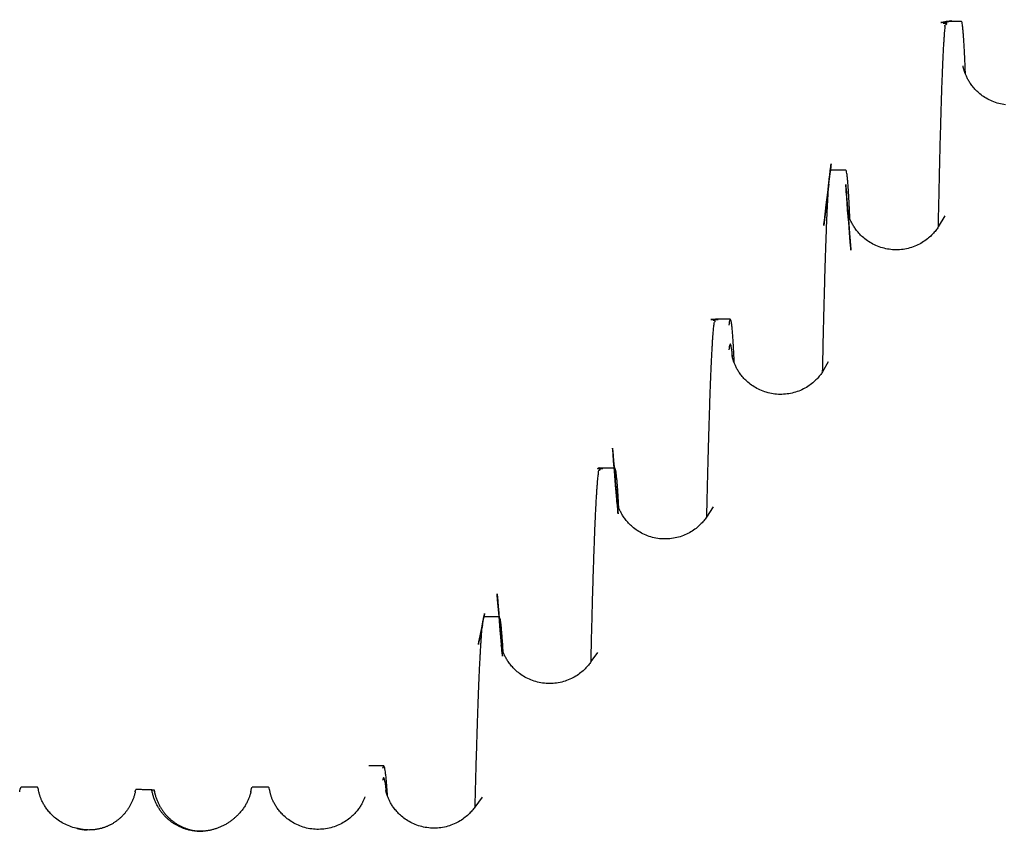
# Model space of a CAD drawing. Units: millimetres. Extents: x 1758 to 312044, y -37428 to 103662.
# Drawn here: x 90651 to 91247, y -31331 to -30839 of the extents above; entities that cross this region are included whole.
import ezdxf

# ---------------------------------------------------------------- set-up
doc = ezdxf.new("R2010")
doc.units = ezdxf.units.MM
doc.header["$LTSCALE"] = 46.255
doc.layers.get('0').update_dxf_attribs({"linetype": 'CONTINUOUS'})

msp = doc.modelspace()

# ---------------------------------------------------------------- linework, layer by layer
at = {"color": 7, "linetype": 'Continuous'}
for p, q in [((91221.218, -30840.004), (91212.218, -30840.004)), ((91151.227, -30930.204), (91142.227, -30930.204)), ((91081.238, -31020.403), (91072.238, -31020.403)), ((91011.251, -31110.601), (91002.251, -31110.601)), ((90941.266, -31200.798), (90932.266, -31200.798)), ((90871.284, -31290.992), (90862.284, -31290.992)), ((90661.507, -31304.001), (90651.682, -31304.001)), ((90732.405, -31306.695), (90732.177, -31305.501)), ((90801.507, -31304.001), (90791.682, -31304.001)), ((90720.785, -31306.688), (90720.78, -31306.718)), ((90802.409, -31306.716), (90802.404, -31306.69))]:
    msp.add_line(p, q, dxfattribs=at)
for points in [[(91248.018, -30890.549), (91246.97, -30890.402), (91245.93, -30890.219), (91244.898, -30890), (91243.877, -30889.747), (91242.868, -30889.458), (91241.875, -30889.137), (91240.899, -30888.785), (91239.94, -30888.401), (91239, -30887.987), (91238.082, -30887.545), (91237.188, -30887.077), (91236.321, -30886.587), (91235.482, -30886.075), (91234.672, -30885.545), (91233.894, -30885), (91233.149, -30884.442), (91232.438, -30883.876), (91231.761, -30883.303), (91231.118, -30882.726), (91230.509, -30882.147), (91229.934, -30881.571), (91229.394, -30881), (91228.886, -30880.434), (91228.406, -30879.873), (91227.954, -30879.317), (91227.528, -30878.767), (91227.13, -30878.229), (91226.757, -30877.701), (91226.405, -30877.18), (91226.074, -30876.666), (91225.761, -30876.159), (91225.466, -30875.659), (91225.189, -30875.167), (91224.927, -30874.683), (91224.68, -30874.203), (91224.445, -30873.728), (91224.223, -30873.255), (91224.012, -30872.787), (91223.815, -30872.327), (91223.632, -30871.88), (91223.464, -30871.447), (91223.309, -30871.029), (91223.166, -30870.626), (91223.036, -30870.239), (91222.917, -30869.867), (91222.808, -30869.511), (91222.71, -30869.173), (91222.623, -30868.856), (91222.546, -30868.562), (91222.479, -30868.294), (91222.422, -30868.051), (91222.373, -30867.834), (91222.331, -30867.641), (91222.297, -30867.474), (91222.269, -30867.331), (91222.247, -30867.212), (91222.23, -30867.116), (91222.217, -30867.043), (91222.209, -30866.993), (91222.205, -30866.967), (91222.205, -30866.964)], [(91211.088, -30957.807), (91207.189, -30964.542), (91206.846, -30965.061), (91206.483, -30965.586), (91206.098, -30966.119), (91205.688, -30966.659), (91205.251, -30967.209), (91204.786, -30967.767), (91204.291, -30968.332), (91203.764, -30968.902), (91203.206, -30969.477), (91202.615, -30970.053), (91201.989, -30970.63), (91201.328, -30971.205), (91200.633, -30971.775), (91199.903, -30972.338), (91199.141, -30972.89), (91198.346, -30973.427), (91197.52, -30973.948), (91196.666, -30974.449), (91195.784, -30974.928), (91194.877, -30975.382), (91193.946, -30975.81), (91192.995, -30976.209), (91192.027, -30976.576), (91191.041, -30976.912), (91190.038, -30977.216), (91189.022, -30977.486), (91187.994, -30977.721), (91186.956, -30977.921), (91185.911, -30978.085), (91184.86, -30978.212), (91183.803, -30978.303), (91182.744, -30978.357), (91181.683, -30978.374), (91180.622, -30978.354), (91179.563, -30978.297), (91178.507, -30978.203), (91177.456, -30978.072), (91176.411, -30977.905), (91175.374, -30977.702), (91174.347, -30977.464), (91173.331, -30977.191), (91172.33, -30976.884), (91171.345, -30976.545), (91170.378, -30976.175), (91169.429, -30975.774), (91168.499, -30975.343), (91167.594, -30974.887), (91166.714, -30974.406), (91165.862, -30973.903), (91165.039, -30973.38), (91164.246, -30972.841), (91163.486, -30972.288), (91162.76, -30971.725), (91162.068, -30971.154), (91161.41, -30970.578), (91160.786, -30970), (91160.196, -30969.423), (91159.64, -30968.849), (91159.119, -30968.281), (91158.628, -30967.718), (91158.164, -30967.16), (91157.726, -30966.607), (91157.317, -30966.064), (91156.934, -30965.533), (91156.574, -30965.01), (91156.234, -30964.493), (91155.914, -30963.984), (91155.612, -30963.482), (91155.328, -30962.988), (91155.061, -30962.501), (91154.808, -30962.021), (91154.569, -30961.546), (91154.342, -30961.074), (91154.127, -30960.605), (91153.925, -30960.143), (91153.737, -30959.692), (91153.563, -30959.256), (91153.403, -30958.834), (91153.257, -30958.428), (91153.122, -30958.037), (91152.999, -30957.662), (91152.888, -30957.303), (91152.786, -30956.961), (91152.696, -30956.64), (91152.616, -30956.341), (91152.546, -30956.067), (91152.486, -30955.819), (91152.435, -30955.597), (91152.392, -30955.401), (91152.356, -30955.232), (91152.327, -30955.087), (91152.304, -30954.967), (91152.287, -30954.871), (91152.274, -30954.798), (91152.266, -30954.749), (91152.262, -30954.724), (91152.261, -30954.72)], [(91140.426, -31046.179), (91137.096, -31052.289), (91136.75, -31052.806), (91136.383, -31053.331), (91135.993, -31053.864), (91135.576, -31054.407), (91135.132, -31054.959), (91134.659, -31055.519), (91134.156, -31056.085), (91133.622, -31056.656), (91133.056, -31057.23), (91132.455, -31057.807), (91131.821, -31058.383), (91131.151, -31058.957), (91130.447, -31059.526), (91129.708, -31060.085), (91128.937, -31060.634), (91128.134, -31061.167), (91127.3, -31061.683), (91126.438, -31062.179), (91125.549, -31062.651), (91124.635, -31063.099), (91123.698, -31063.519), (91122.742, -31063.909), (91121.768, -31064.269), (91120.778, -31064.596), (91119.771, -31064.891), (91118.75, -31065.152), (91117.719, -31065.377), (91116.679, -31065.567), (91115.631, -31065.721), (91114.578, -31065.839), (91113.52, -31065.919), (91112.46, -31065.963), (91111.398, -31065.969), (91110.337, -31065.939), (91109.278, -31065.871), (91108.223, -31065.767), (91107.173, -31065.626), (91106.13, -31065.449), (91105.095, -31065.236), (91104.07, -31064.987), (91103.058, -31064.705), (91102.061, -31064.388), (91101.081, -31064.04), (91100.118, -31063.661), (91099.174, -31063.251), (91098.251, -31062.813), (91097.352, -31062.349), (91096.48, -31061.861), (91095.636, -31061.352), (91094.821, -31060.824), (91094.038, -31060.28), (91093.288, -31059.724), (91092.571, -31059.159), (91091.889, -31058.586), (91091.241, -31058.01), (91090.627, -31057.431), (91090.048, -31056.855), (91089.503, -31056.283), (91088.992, -31055.717), (91088.509, -31055.157), (91088.053, -31054.6), (91087.625, -31054.051), (91087.224, -31053.512), (91086.849, -31052.985), (91086.496, -31052.464), (91086.162, -31051.951), (91085.848, -31051.445), (91085.552, -31050.946), (91085.274, -31050.456), (91085.012, -31049.973), (91084.765, -31049.497), (91084.53, -31049.024), (91084.308, -31048.555), (91084.097, -31048.091), (91083.9, -31047.635), (91083.718, -31047.191), (91083.549, -31046.762), (91083.395, -31046.348), (91083.253, -31045.95), (91083.123, -31045.568), (91083.005, -31045.202), (91082.898, -31044.852), (91082.801, -31044.521), (91082.715, -31044.211), (91082.639, -31043.926), (91082.574, -31043.666), (91082.518, -31043.433), (91082.471, -31043.226), (91082.432, -31043.045), (91082.4, -31042.891), (91082.375, -31042.762), (91082.355, -31042.658), (91082.341, -31042.579), (91082.331, -31042.525), (91082.327, -31042.496), (91082.326, -31042.491)], [(91070.761, -31134.127), (91066.748, -31140.414), (91066.381, -31140.938), (91065.991, -31141.471), (91065.575, -31142.013), (91065.133, -31142.562), (91064.662, -31143.119), (91064.161, -31143.683), (91063.629, -31144.252), (91063.065, -31144.825), (91062.466, -31145.4), (91061.834, -31145.975), (91061.167, -31146.547), (91060.466, -31147.114), (91059.731, -31147.672), (91058.962, -31148.219), (91058.162, -31148.752), (91057.331, -31149.267), (91056.472, -31149.762), (91055.586, -31150.234), (91054.675, -31150.681), (91053.741, -31151.101), (91052.787, -31151.492), (91051.817, -31151.852), (91050.829, -31152.18), (91049.825, -31152.475), (91048.807, -31152.737), (91047.778, -31152.964), (91046.741, -31153.155), (91045.696, -31153.311), (91044.645, -31153.43), (91043.59, -31153.512), (91042.532, -31153.558), (91041.472, -31153.566), (91040.413, -31153.538), (91039.356, -31153.473), (91038.303, -31153.371), (91037.255, -31153.233), (91036.214, -31153.058), (91035.18, -31152.848), (91034.157, -31152.602), (91033.146, -31152.323), (91032.15, -31152.01), (91031.171, -31151.665), (91030.209, -31151.288), (91029.265, -31150.882), (91028.343, -31150.447), (91027.444, -31149.986), (91026.572, -31149.501), (91025.727, -31148.995), (91024.912, -31148.47), (91024.128, -31147.929), (91023.376, -31147.375), (91022.659, -31146.812), (91021.975, -31146.242), (91021.326, -31145.667), (91020.71, -31145.091), (91020.129, -31144.516), (91019.583, -31143.945), (91019.069, -31143.381), (91018.586, -31142.822), (91018.129, -31142.267), (91017.699, -31141.719), (91017.296, -31141.181), (91016.92, -31140.655), (91016.566, -31140.136), (91016.232, -31139.625), (91015.917, -31139.12), (91015.621, -31138.624), (91015.342, -31138.135), (91015.08, -31137.655), (91014.832, -31137.181), (91014.597, -31136.712), (91014.375, -31136.246), (91014.164, -31135.785), (91013.967, -31135.331), (91013.784, -31134.89), (91013.615, -31134.463), (91013.46, -31134.052), (91013.318, -31133.657), (91013.188, -31133.278), (91013.07, -31132.915), (91012.963, -31132.569), (91012.866, -31132.241), (91012.78, -31131.935), (91012.705, -31131.652), (91012.639, -31131.396), (91012.584, -31131.166), (91012.537, -31130.963), (91012.498, -31130.787), (91012.467, -31130.638), (91012.443, -31130.515), (91012.424, -31130.418), (91012.411, -31130.347), (91012.403, -31130.301), (91012.402, -31130.291)], [(91000.884, -31222.408), (90996.852, -31227.864), (90996.494, -31228.383), (90996.112, -31228.913), (90995.704, -31229.452), (90995.27, -31229.999), (90994.81, -31230.552), (90994.319, -31231.113), (90993.797, -31231.68), (90993.243, -31232.252), (90992.655, -31232.826), (90992.033, -31233.401), (90991.376, -31233.975), (90990.685, -31234.544), (90989.959, -31235.105), (90989.199, -31235.656), (90988.408, -31236.194), (90987.585, -31236.715), (90986.733, -31237.217), (90985.854, -31237.696), (90984.949, -31238.151), (90984.02, -31238.58), (90983.07, -31238.98), (90982.103, -31239.349), (90981.119, -31239.686), (90980.118, -31239.991), (90979.103, -31240.263), (90978.075, -31240.5), (90977.039, -31240.701), (90975.994, -31240.867), (90974.943, -31240.996), (90973.888, -31241.088), (90972.829, -31241.144), (90971.768, -31241.162), (90970.707, -31241.144), (90969.648, -31241.088), (90968.592, -31240.996), (90967.541, -31240.866), (90966.497, -31240.701), (90965.46, -31240.499), (90964.432, -31240.263), (90963.417, -31239.991), (90962.415, -31239.686), (90961.43, -31239.348), (90960.463, -31238.979), (90959.514, -31238.579), (90958.584, -31238.15), (90957.679, -31237.694), (90956.799, -31237.215), (90955.946, -31236.713), (90955.123, -31236.191), (90954.331, -31235.653), (90953.571, -31235.102), (90952.845, -31234.54), (90952.154, -31233.971), (90951.496, -31233.397), (90950.873, -31232.821), (90950.284, -31232.245), (90949.73, -31231.673), (90949.209, -31231.108), (90948.72, -31230.548), (90948.257, -31229.993), (90947.821, -31229.443), (90947.414, -31228.904), (90947.033, -31228.376), (90946.675, -31227.857), (90946.337, -31227.345), (90946.019, -31226.84), (90945.719, -31226.343), (90945.438, -31225.855), (90945.173, -31225.375), (90944.923, -31224.901), (90944.687, -31224.433), (90944.463, -31223.97), (90944.251, -31223.51), (90944.052, -31223.058), (90943.868, -31222.618), (90943.697, -31222.192), (90943.541, -31221.782), (90943.398, -31221.388), (90943.267, -31221.01), (90943.148, -31220.649), (90943.04, -31220.306), (90942.943, -31219.981), (90942.857, -31219.677), (90942.781, -31219.397), (90942.716, -31219.143), (90942.66, -31218.916), (90942.614, -31218.717), (90942.576, -31218.547), (90942.546, -31218.404), (90942.523, -31218.289), (90942.505, -31218.2), (90942.494, -31218.138), (90942.488, -31218.102), (90942.486, -31218.095)], [(90931.007, -31309.965), (90926.448, -31316.053), (90926.065, -31316.58), (90925.655, -31317.119), (90925.22, -31317.665), (90924.759, -31318.215), (90924.269, -31318.773), (90923.746, -31319.338), (90923.19, -31319.908), (90922.6, -31320.482), (90921.976, -31321.056), (90921.318, -31321.628), (90920.625, -31322.194), (90919.898, -31322.753), (90919.137, -31323.302), (90918.345, -31323.837), (90917.521, -31324.355), (90916.669, -31324.854), (90915.789, -31325.33), (90914.884, -31325.782), (90913.955, -31326.208), (90913.006, -31326.604), (90912.039, -31326.97), (90911.055, -31327.305), (90910.055, -31327.607), (90909.041, -31327.875), (90908.014, -31328.109), (90906.979, -31328.307), (90905.936, -31328.47), (90904.886, -31328.596), (90903.832, -31328.686), (90902.775, -31328.738), (90901.716, -31328.754), (90900.657, -31328.733), (90899.6, -31328.676), (90898.546, -31328.581), (90897.497, -31328.45), (90896.455, -31328.282), (90895.42, -31328.079), (90894.395, -31327.841), (90893.382, -31327.567), (90892.383, -31327.261), (90891.401, -31326.922), (90890.437, -31326.552), (90889.49, -31326.151), (90888.563, -31325.722), (90887.661, -31325.266), (90886.784, -31324.786), (90885.935, -31324.284), (90885.115, -31323.763), (90884.326, -31323.226), (90883.569, -31322.675), (90882.847, -31322.114), (90882.158, -31321.547), (90881.504, -31320.974), (90880.884, -31320.399), (90880.298, -31319.826), (90879.747, -31319.256), (90879.229, -31318.693), (90878.742, -31318.136), (90878.283, -31317.583), (90877.849, -31317.036), (90877.444, -31316.499), (90877.065, -31315.974), (90876.71, -31315.458), (90876.374, -31314.95), (90876.058, -31314.448), (90875.761, -31313.954), (90875.481, -31313.47), (90875.218, -31312.994), (90874.971, -31312.525), (90874.737, -31312.061), (90874.515, -31311.602), (90874.305, -31311.147), (90874.109, -31310.701), (90873.926, -31310.266), (90873.758, -31309.846), (90873.603, -31309.442), (90873.462, -31309.055), (90873.334, -31308.684), (90873.217, -31308.331), (90873.111, -31307.995), (90873.016, -31307.678), (90872.932, -31307.383), (90872.858, -31307.112), (90872.795, -31306.868), (90872.742, -31306.651), (90872.698, -31306.463), (90872.662, -31306.304), (90872.635, -31306.173), (90872.614, -31306.071), (90872.599, -31305.996), (90872.591, -31305.949), (90872.588, -31305.935)], [(90685.595, -31328.902), (90685.081, -31328.794), (90684.057, -31328.55), (90683.046, -31328.272), (90682.049, -31327.96), (90681.069, -31327.617), (90680.106, -31327.242), (90679.162, -31326.837), (90678.238, -31326.403), (90677.339, -31325.943), (90676.466, -31325.459), (90675.621, -31324.954), (90674.805, -31324.43), (90674.021, -31323.891), (90673.269, -31323.338), (90672.551, -31322.776), (90671.868, -31322.207), (90671.218, -31321.634), (90670.603, -31321.059), (90670.023, -31320.485), (90669.477, -31319.916), (90668.964, -31319.354), (90668.482, -31318.797), (90668.026, -31318.245), (90667.597, -31317.699), (90667.196, -31317.164), (90666.821, -31316.641), (90666.468, -31316.126), (90666.136, -31315.618), (90665.823, -31315.117), (90665.528, -31314.625), (90665.251, -31314.141), (90664.991, -31313.666), (90664.746, -31313.198), (90664.513, -31312.735), (90664.294, -31312.276), (90664.086, -31311.823), (90663.892, -31311.377), (90663.711, -31310.945), (90663.545, -31310.527), (90663.393, -31310.126), (90663.254, -31309.741), (90663.128, -31309.373), (90663.013, -31309.023), (90662.909, -31308.691), (90662.816, -31308.377), (90662.734, -31308.086), (90662.662, -31307.82), (90662.601, -31307.581), (90662.549, -31307.369), (90662.507, -31307.187), (90662.473, -31307.033), (90662.447, -31306.908), (90662.427, -31306.812), (90662.414, -31306.743), (90662.406, -31306.701), (90662.405, -31306.693)], [(90720.78, -31306.718), (90720.77, -31306.772), (90720.754, -31306.852), (90720.732, -31306.959), (90720.703, -31307.091), (90720.668, -31307.25), (90720.656, -31307.3)], [(90790.784, -31306.695), (90790.785, -31306.69), (90790.784, -31306.696), (90790.775, -31306.742), (90790.76, -31306.821), (90790.738, -31306.93), (90790.709, -31307.066), (90790.673, -31307.228), (90790.629, -31307.416), (90790.576, -31307.628), (90790.515, -31307.865), (90790.444, -31308.127), (90790.362, -31308.414), (90790.269, -31308.727), (90790.162, -31309.066), (90790.042, -31309.429), (90789.908, -31309.816), (90789.759, -31310.223), (90789.597, -31310.646), (90789.423, -31311.078), (90789.238, -31311.516), (90789.041, -31311.96), (90788.831, -31312.412), (90788.608, -31312.871), (90788.372, -31313.336), (90788.122, -31313.808), (90787.856, -31314.286), (90787.574, -31314.772), (90787.274, -31315.267), (90786.955, -31315.769), (90786.616, -31316.281), (90786.256, -31316.8), (90785.872, -31317.329), (90785.463, -31317.866), (90785.027, -31318.412), (90784.563, -31318.967), (90784.052, -31319.547)], [(90859.928, -31309.757), (90859.817, -31310.068), (90859.663, -31310.477), (90859.495, -31310.902), (90859.314, -31311.339), (90859.121, -31311.783), (90858.916, -31312.231), (90858.699, -31312.687), (90858.467, -31313.151), (90858.221, -31313.622), (90857.962, -31314.097), (90857.688, -31314.578), (90857.396, -31315.069), (90857.083, -31315.571), (90856.751, -31316.081), (90856.401, -31316.594), (90856.028, -31317.117), (90855.628, -31317.653), (90855.201, -31318.198), (90854.748, -31318.749), (90854.269, -31319.304), (90853.759, -31319.867), (90853.214, -31320.436), (90852.636, -31321.01), (90852.023, -31321.586), (90851.376, -31322.16), (90850.694, -31322.731), (90849.978, -31323.294), (90849.228, -31323.848), (90848.446, -31324.389), (90847.631, -31324.915), (90846.788, -31325.422), (90845.916, -31325.908), (90845.018, -31326.37), (90844.095, -31326.806), (90843.151, -31327.214), (90842.189, -31327.591), (90841.209, -31327.937), (90840.213, -31328.251), (90839.201, -31328.532), (90838.177, -31328.778), (90837.143, -31328.989), (90836.1, -31329.165), (90835.051, -31329.303), (90833.997, -31329.406), (90832.939, -31329.471), (90831.878, -31329.5), (90830.818, -31329.491), (90829.758, -31329.445), (90828.702, -31329.363), (90827.65, -31329.243), (90826.603, -31329.088), (90825.565, -31328.896), (90824.535, -31328.668), (90823.516, -31328.406), (90822.511, -31328.109), (90821.522, -31327.78), (90820.551, -31327.42), (90819.597, -31327.028), (90818.662, -31326.607), (90817.751, -31326.158), (90816.865, -31325.685), (90816.006, -31325.189), (90815.175, -31324.673), (90814.376, -31324.139), (90813.608, -31323.592), (90812.874, -31323.033), (90812.174, -31322.467), (90811.509, -31321.894), (90810.878, -31321.319), (90810.281, -31320.744), (90809.719, -31320.172), (90809.191, -31319.607), (90808.695, -31319.047), (90808.227, -31318.492), (90807.785, -31317.942), (90807.371, -31317.402), (90806.985, -31316.873), (90806.623, -31316.354), (90806.281, -31315.843), (90805.959, -31315.338), (90805.656, -31314.841), (90805.371, -31314.354), (90805.104, -31313.874), (90804.852, -31313.403), (90804.614, -31312.937), (90804.388, -31312.476), (90804.175, -31312.02), (90803.975, -31311.57), (90803.788, -31311.131), (90803.616, -31310.706), (90803.458, -31310.297), (90803.313, -31309.905), (90803.181, -31309.53), (90803.061, -31309.171), (90802.952, -31308.831), (90802.855, -31308.509), (90802.768, -31308.208), (90802.691, -31307.93), (90802.626, -31307.679), (90802.57, -31307.456), (90802.524, -31307.261), (90802.486, -31307.095), (90802.457, -31306.958), (90802.435, -31306.849), (90802.419, -31306.769), (90802.409, -31306.716)]]:
    msp.add_lwpolyline(points, dxfattribs=at)
for points, knots in [([(91207.286, -30964.374), (91207.31, -30963.166), (91207.39, -30959.256), (91207.526, -30952.733), (91207.694, -30944.897), (91207.863, -30937.331), (91208.031, -30930.037), (91208.2, -30923.017), (91208.368, -30916.273), (91208.537, -30909.806), (91208.705, -30903.618), (91208.874, -30897.71), (91209.042, -30892.084), (91209.211, -30886.741), (91209.379, -30881.682), (91209.547, -30876.909), (91209.715, -30872.422), (91209.884, -30868.224), (91210.052, -30864.313), (91210.22, -30860.693), (91210.388, -30857.363), (91210.554, -30854.326), (91210.727, -30851.578), (91210.878, -30849.129), (91211.096, -30846.958), (91211.11, -30845.125), (91211.717, -30843.46), (91210.67, -30842.44), (91213.913, -30840.804), (91207.157, -30841.578), (91219.649, -30838.553), (91205.871, -30841.34), (91212.22, -30840.011)], [116.354275, 116.354275, 116.354275, 116.354275, 116.7168372, 117.5275513, 118.3114579, 119.0683024, 119.7979227, 120.5001789, 121.1748351, 121.8217866, 122.4408914, 123.0319485, 123.5948669, 124.1294943, 124.6356779, 125.1133444, 125.5623605, 125.9826098, 126.3740183, 126.7364617, 127.0698679, 127.3741855, 127.6493214, 127.8952256, 128.1118559, 128.2991687, 128.4571696, 128.585879, 128.6853759, 128.7559155, 128.7983154, 128.8149051, 128.8149051, 128.8149051, 128.8149051]), ([(91137.16, -31052.171), (91137.161, -31052.157), (91137.212, -31049.738), (91137.314, -31044.983), (91137.469, -31037.977), (91137.624, -31031.181), (91137.779, -31024.597), (91137.934, -31018.226), (91138.089, -31012.068), (91138.243, -31006.127), (91138.398, -31000.401), (91138.553, -30994.894), (91138.708, -30989.606), (91138.863, -30984.537), (91139.017, -30979.689), (91139.172, -30975.064), (91139.327, -30970.661), (91139.482, -30966.482), (91139.636, -30962.527), (91139.791, -30958.799), (91139.946, -30955.293), (91140.099, -30952.029), (91140.258, -30948.944), (91140.398, -30946.246), (91140.599, -30943.253), (91140.601, -30942.197), (91141.244, -30935.885), (91139.858, -30947.139), (91144.75, -30904.966), (91134.656, -30991.15), (91141.345, -30933.981)], [107.4545728, 107.4545728, 107.4545728, 107.4545728, 107.4587956, 108.1805035, 108.8813321, 109.561106, 110.2197474, 110.8571314, 111.4730735, 112.0674972, 112.6402726, 113.1912449, 113.7203529, 114.2274991, 114.7125345, 115.1753937, 115.6159856, 116.0341849, 116.4299426, 116.8031905, 117.1538184, 117.4817748, 117.7870048, 118.0694212, 118.3289893, 118.5656728, 118.7794079, 118.9701693, 119.1379448, 119.2827089, 119.2827089, 119.2827089, 119.2827089]), ([(91152.526, -30955.964), (91150.019, -30924.833), (91156.662, -31007.339), (91153.662, -30970.261), (91152.466, -30955.733)], [0, 0, 0, 0, 0.07869609, 0.36015382, 0.36015382, 0.36015382, 0.36015382]), ([(91067.018, -31139.991), (91067.024, -31139.695), (91067.083, -31137.076), (91067.193, -31132.199), (91067.351, -31125.428), (91067.509, -31118.857), (91067.667, -31112.489), (91067.825, -31106.325), (91067.983, -31100.365), (91068.141, -31094.612), (91068.299, -31089.066), (91068.457, -31083.729), (91068.615, -31078.601), (91068.773, -31073.684), (91068.93, -31068.979), (91069.088, -31064.487), (91069.246, -31060.208), (91069.404, -31056.144), (91069.562, -31052.296), (91069.719, -31048.664), (91069.877, -31045.249), (91070.034, -31042.052), (91070.192, -31039.074), (91070.349, -31036.314), (91070.507, -31033.775), (91070.663, -31031.456), (91070.823, -31029.357), (91070.971, -31027.481), (91071.155, -31025.824), (91071.228, -31024.397), (91071.625, -31023.166), (91071.111, -31022.234), (91072.988, -31021.322), (91069.157, -31021.108), (91076.947, -31020.131), (91067.094, -31020.831), (91072.238, -31020.404)], [87.6637832, 87.6637832, 87.6637832, 87.6637832, 87.7524766, 88.4498047, 89.127164, 89.7844493, 90.4214891, 91.0381794, 91.6343718, 92.2099683, 92.764815, 93.298829, 93.8118664, 94.3038411, 94.7746441, 95.2241917, 95.6523622, 96.0590941, 96.4442754, 96.8078397, 97.1497149, 97.469835, 97.768115, 98.0445157, 98.2989625, 98.5314149, 98.7418384, 98.9301973, 99.0964567, 99.2406184, 99.3626797, 99.4626856, 99.5407468, 99.5971225, 99.6326018, 99.6499216, 99.6499216, 99.6499216, 99.6499216]), ([(91012.696, -31131.609), (91007.292, -31067.957), (91014.45, -31152.335), (91013.156, -31137.314), (91012.639, -31131.396)], [0, 0, 0, 0, 0.18785062, 0.35168244, 0.35168244, 0.35168244, 0.35168244]), ([(90996.854, -31227.862), (90996.863, -31227.463), (90996.931, -31224.599), (90997.057, -31219.348), (90997.234, -31212.185), (90997.412, -31205.253), (90997.589, -31198.554), (90997.766, -31192.089), (90997.943, -31185.862), (90998.121, -31179.872), (90998.298, -31174.122), (90998.475, -31168.613), (90998.652, -31163.347), (90998.829, -31158.325), (90999.006, -31153.549), (90999.183, -31149.019), (90999.36, -31144.737), (90999.537, -31140.704), (90999.714, -31136.922), (90999.891, -31133.391), (91000.068, -31130.112), (91000.245, -31127.085), (91000.422, -31124.313), (91000.596, -31121.796), (91000.777, -31119.534), (91000.938, -31117.526), (91001.159, -31115.782), (91001.2, -31114.272), (91001.752, -31113.087), (91000.921, -31111.975), (91003.508, -31111.574), (90998.67, -31110.433), (91006.394, -31111.211), (91000.675, -31110.389), (91002.249, -31110.611)], [89.6492614, 89.6492614, 89.6492614, 89.6492614, 89.7689845, 90.5085359, 91.2251213, 91.9186174, 92.5888301, 93.23554, 93.858631, 94.4579015, 95.0332222, 95.584455, 96.1113906, 96.6139334, 97.0919497, 97.5452984, 97.9739077, 98.3776116, 98.7562983, 99.1098958, 99.438304, 99.7414653, 100.0192806, 100.2716536, 100.4985569, 100.699939, 100.8757824, 101.0260685, 101.1507958, 101.250046, 101.3240236, 101.3732912, 101.4000819, 101.4048415, 101.4048415, 101.4048415, 101.4048415]), ([(90942.801, -31219.464), (90937.264, -31156.127), (90944.215, -31235.71), (90943.179, -31224.102), (90942.741, -31219.242)], [0, 0, 0, 0, 0.20446074, 0.35636738, 0.35636738, 0.35636738, 0.35636738]), ([(90926.664, -31315.764), (90926.714, -31313.78), (90926.817, -31309.675), (90926.977, -31303.511), (90927.142, -31297.331), (90927.307, -31291.333), (90927.472, -31285.517), (90927.636, -31279.884), (90927.801, -31274.437), (90927.966, -31269.176), (90928.131, -31264.102), (90928.295, -31259.217), (90928.46, -31254.522), (90928.625, -31250.018), (90928.79, -31245.705), (90928.954, -31241.586), (90929.119, -31237.66), (90929.283, -31233.929), (90929.448, -31230.394), (90929.612, -31227.056), (90929.777, -31223.914), (90929.941, -31220.971), (90930.106, -31218.224), (90930.269, -31215.686), (90930.438, -31213.317), (90930.587, -31211.249), (90930.799, -31209.058), (90930.808, -31208.098), (90931.454, -31204.124), (90930.154, -31210.159), (90934.603, -31187.413), (90925.876, -31231.327), (90931.595, -31202.491)], [81.8329629, 81.8329629, 81.8329629, 81.8329629, 82.4285104, 83.0646718, 83.6829013, 84.2830218, 84.8648787, 85.4284096, 85.9734544, 86.4998446, 87.0075233, 87.496345, 87.9661674, 88.4169444, 88.8485395, 89.2608391, 89.6537918, 90.0272695, 90.3811833, 90.7154833, 91.0300885, 91.3249099, 91.5999043, 91.8549887, 92.0901228, 92.3052533, 92.5003618, 92.6753972, 92.8303179, 92.965115, 93.0798212, 93.1744718, 93.1744718, 93.1744718, 93.1744718])]:
    msp.add_open_spline(points, degree=3, knots=knots, dxfattribs=at)
for points, start_tangent, end_tangent in [([(91223.7, -30872.037), (91223.566, -30868.676), (91223.3, -30862.565), (91223.034, -30857.181), (91222.768, -30852.527), (91222.503, -30848.603), (91222.237, -30845.413), (91221.971, -30842.959), (91221.705, -30841.24), (91221.439, -30840.259), (91221.21, -30840.023)], (-0.1250484, 3.2175912), (-2.3579377, 0.9606052)), ([(91141.345, -30933.981), (91141.516, -30932.656), (91141.688, -30931.616), (91141.859, -30930.861), (91142.031, -30930.391), (91142.203, -30930.207), (91142.227, -30930.208)], (0.0458228, 0.3916926), (0.3468851, -0.0605603)), ([(91153.691, -30959.568), (91153.588, -30957.171), (91153.317, -30951.356), (91153.046, -30946.241), (91152.776, -30941.829), (91152.505, -30938.123), (91152.235, -30935.125), (91151.964, -30932.835), (91151.693, -30931.257), (91151.422, -30930.389), (91151.214, -30930.243)], (-0.1242188, 2.9517471), (-2.5843591, 0.8834766)), ([(91081.228, -31020.433), (91081.173, -31020.422), (91080.897, -31020.926), (91080.621, -31022.113), (91080.345, -31023.982)], (-0.3160434, 0.1097318), (-0.0465045, -0.3721898)), ([(91083.679, -31047.09), (91083.656, -31046.593), (91083.381, -31040.972), (91083.105, -31036.024), (91082.829, -31031.752), (91082.553, -31028.158), (91082.277, -31025.246), (91082.001, -31023.015), (91081.725, -31021.467), (91081.449, -31020.603), (91081.228, -31020.433)], (-0.1232436, 2.6852682), (-2.2649745, 0.7864101)), ([(91082.602, -31043.756), (91082.405, -31041.524), (91082.111, -31038.862), (91081.816, -31036.965), (91081.522, -31035.836), (91081.228, -31035.474), (91080.933, -31035.879), (91080.639, -31037.051), (91080.345, -31038.987)], (-0.1020901, 1.2120503), (-0.1529364, -1.204438)), ([(91013.664, -31134.578), (91013.49, -31131.245), (91013.216, -31126.517), (91012.942, -31122.398), (91012.669, -31118.893), (91012.395, -31116.002), (91012.121, -31113.728), (91011.848, -31112.071), (91011.574, -31111.032), (91011.3, -31110.611), (91011.256, -31110.618)], (-0.1221067, 2.4192424), (-1.9754631, -0.6156711)), ([(90931.595, -31202.491), (90931.776, -31201.7), (90931.957, -31201.156), (90932.138, -31200.859), (90932.267, -31200.807)], (0.0363099, 0.1830884), (0.1856979, 0.0216513)), ([(90943.644, -31222.043), (90943.482, -31219.245), (90943.202, -31214.885), (90942.922, -31211.11), (90942.642, -31207.919), (90942.362, -31205.316), (90942.082, -31203.302), (90941.802, -31201.878), (90941.521, -31201.044), (90941.265, -31200.802)], (-0.1204208, 2.1449466), (-1.6599603, 0.3271356)), ([(90871.279, -31291.031), (90871.169, -31291.037), (90870.882, -31291.542), (90870.595, -31292.607)], (-0.1841389, 0.0222569), (-0.0375676, -0.1757834)), ([(90873.617, -31309.467), (90873.467, -31307.173), (90873.18, -31303.202), (90872.893, -31299.787), (90872.606, -31296.928), (90872.319, -31294.629), (90872.031, -31292.89), (90871.744, -31291.711), (90871.457, -31291.093), (90871.279, -31291.031)], (-0.1183816, 1.8696721), (-1.919145, 0.231967)), ([(90872.923, -31307.346), (90872.904, -31307.139), (90872.694, -31304.992), (90872.484, -31303.142), (90872.274, -31301.587), (90872.064, -31300.33), (90871.854, -31299.369), (90871.644, -31298.705), (90871.434, -31298.339), (90871.224, -31298.27), (90871.014, -31298.497), (90870.804, -31299.021), (90870.595, -31299.842)], (-0.1001324, 1.1070474), (-0.2354977, -1.0863093)), ([(90650.785, -31306.688), (90650.887, -31306.112), (90651.057, -31305.306), (90651.227, -31304.693), (90651.397, -31304.273), (90651.567, -31304.046), (90651.682, -31304.007)], (0.0476921, 0.2861093), (0.2934186, 0.0214895)), ([(90662.4, -31306.696), (90662.128, -31305.288), (90661.807, -31304.302), (90661.507, -31304.004)], (-0.0541347, 0.2882089), (-0.2181057, 0.0345518)), ([(90720.785, -31306.688), (90720.82, -31306.485), (90721.039, -31305.381)], (0.0219387, 0.1313962), (0.0302138, 0.1297268)), ([(90730.839, -31305.495), (90729.418, -31305.485), (90728.003, -31305.474), (90726.593, -31305.459), (90725.191, -31305.443), (90723.797, -31305.424), (90722.413, -31305.404), (90721.039, -31305.381)], (-0.9799758, 0.0056253), (-0.9798408, 0.0172113)), ([(90730.839, -31305.495), (90732.177, -31305.501)], (0.1338458, -0.0007683), (0.1338468, -0.0005521)), ([(90784.052, -31319.547), (90783.858, -31319.76), (90783.501, -31320.144), (90783.097, -31320.567), (90782.644, -31321.025), (90782.142, -31321.516), (90781.588, -31322.034), (90780.983, -31322.577), (90780.326, -31323.137), (90779.622, -31323.707), (90778.875, -31324.28), (90778.09, -31324.848), (90777.272, -31325.403), (90776.427, -31325.941), (90775.559, -31326.458), (90774.672, -31326.949), (90773.771, -31327.413), (90772.858, -31327.847), (90771.937, -31328.25), (90771.01, -31328.622), (90770.078, -31328.962), (90769.142, -31329.27), (90768.206, -31329.547), (90767.271, -31329.792), (90766.336, -31330.006), (90765.405, -31330.189), (90764.476, -31330.341), (90763.551, -31330.464), (90762.631, -31330.558), (90761.716, -31330.623), (90760.806, -31330.66), (90759.901, -31330.669), (90759.003, -31330.651), (90758.11, -31330.605), (90757.222, -31330.534), (90756.342, -31330.435), (90755.468, -31330.311), (90754.599, -31330.161), (90753.737, -31329.985), (90752.881, -31329.783), (90752.032, -31329.555), (90751.189, -31329.302), (90750.354, -31329.023), (90749.526, -31328.719), (90748.703, -31328.388), (90747.888, -31328.03), (90747.081, -31327.646), (90746.282, -31327.236), (90745.491, -31326.798), (90744.71, -31326.333), (90743.937, -31325.841), (90743.175, -31325.321), (90742.425, -31324.773), (90741.686, -31324.197), (90740.959, -31323.592), (90740.247, -31322.96), (90739.55, -31322.3), (90738.869, -31321.612), (90738.206, -31320.897), (90737.561, -31320.155), (90736.937, -31319.386), (90736.334, -31318.591), (90735.754, -31317.772), (90735.199, -31316.93), (90734.669, -31316.065), (90734.167, -31315.18), (90733.693, -31314.275), (90733.248, -31313.352), (90732.834, -31312.412), (90732.45, -31311.457), (90732.099, -31310.488), (90731.78, -31309.508), (90731.494, -31308.517), (90731.242, -31307.517), (90731.023, -31306.509), (90730.839, -31305.495)], (-4.6410167, -5.1336079), (-1.1246762, 6.8284396)), ([(90732.177, -31305.501), (90732.363, -31306.511), (90732.496, -31307.139)], (0.0274442, -0.1646107), (0.0363624, -0.1628804)), ([(90790.784, -31306.696), (90790.81, -31306.54), (90791.031, -31305.418), (90791.251, -31304.621), (90791.472, -31304.149), (90791.682, -31304.002)], (0.0469808, 0.286223), (0.2542424, 0.0148383)), ([(90802.413, -31306.694), (90802.258, -31305.887), (90801.938, -31304.622), (90801.618, -31304.042), (90801.516, -31304.046)], (-0.0477504, 0.2893667), (-0.2865314, -0.0578027)), ([(90650.784, -31306.695), (90650.785, -31306.688)], (0.0001297, 0.0007794), (0.0001299, 0.0007793)), ([(90720.656, -31307.3), (90720.653, -31307.313), (90720.415, -31308.263), (90720.147, -31309.201), (90719.85, -31310.125), (90719.526, -31311.034), (90719.175, -31311.927), (90718.798, -31312.803), (90718.396, -31313.662), (90717.97, -31314.501), (90717.521, -31315.32), (90717.05, -31316.12), (90716.558, -31316.898), (90716.047, -31317.654), (90715.516, -31318.388), (90714.969, -31319.099), (90714.404, -31319.788), (90713.823, -31320.454), (90713.227, -31321.097), (90712.617, -31321.717), (90711.993, -31322.313), (90711.358, -31322.886), (90710.71, -31323.436), (90710.05, -31323.963), (90709.379, -31324.467), (90708.699, -31324.948), (90708.008, -31325.407), (90707.308, -31325.843), (90706.599, -31326.257), (90705.881, -31326.648), (90705.155, -31327.017), (90704.421, -31327.363), (90703.68, -31327.687), (90702.933, -31327.989), (90702.179, -31328.268), (90701.42, -31328.525), (90700.656, -31328.759), (90699.889, -31328.971), (90699.118, -31329.16), (90698.346, -31329.327), (90697.575, -31329.471), (90696.805, -31329.592), (90696.039, -31329.691), (90695.279, -31329.769), (90694.528, -31329.824), (90693.788, -31329.86), (90693.064, -31329.875), (90692.356, -31329.873), (90691.67, -31329.853), (90691.007, -31329.818), (90690.373, -31329.77), (90689.77, -31329.71), (90689.202, -31329.642), (90688.672, -31329.568), (90688.18, -31329.49), (90687.73, -31329.41), (90687.322, -31329.331), (90686.957, -31329.254), (90686.635, -31329.182), (90686.358, -31329.116), (90686.123, -31329.057), (90685.932, -31329.007), (90685.784, -31328.966), (90685.679, -31328.935)], (-1.0439819, -4.4713594), (-3.8923872, 1.5944639)), ([(90720.784, -31306.695), (90720.785, -31306.688)], (0.0001242, 0.000745), (0.0001244, 0.000745)), ([(90732.496, -31307.139), (90732.582, -31307.514), (90732.835, -31308.509), (90733.121, -31309.495), (90733.44, -31310.471), (90733.791, -31311.435), (90734.174, -31312.385), (90734.588, -31313.321), (90735.031, -31314.24), (90735.504, -31315.141), (90736.004, -31316.023), (90736.531, -31316.884), (90737.084, -31317.723), (90737.661, -31318.539), (90738.26, -31319.33), (90738.881, -31320.096), (90739.521, -31320.836), (90740.18, -31321.549), (90740.856, -31322.235), (90741.548, -31322.893), (90742.254, -31323.524), (90742.974, -31324.127), (90743.707, -31324.702), (90744.451, -31325.249), (90745.205, -31325.768), (90745.97, -31326.26), (90746.743, -31326.725), (90747.524, -31327.163), (90748.314, -31327.573), (90749.111, -31327.958), (90749.915, -31328.316), (90750.727, -31328.648), (90751.547, -31328.955), (90752.373, -31329.236), (90753.203, -31329.491), (90754.04, -31329.72), (90754.882, -31329.924), (90755.73, -31330.102), (90756.583, -31330.255), (90757.442, -31330.382), (90758.308, -31330.484), (90759.179, -31330.559), (90760.055, -31330.608), (90760.936, -31330.631), (90761.623, -31330.629)], (0.8822198, -3.951783), (4.048665, 0.0556414)), ([(90685.595, -31328.905), (90685.616, -31328.907), (90685.644, -31328.915)], (0, 0.0045008), (0.0044805, -0.0009161)), ([(90685.679, -31328.935), (90685.616, -31328.915), (90685.595, -31328.905)], (-0.0075818, 0.0031058), (0, 0.0089434)), ([(90685.644, -31328.915), (90685.679, -31328.919), (90685.784, -31328.942), (90685.931, -31328.976), (90686.121, -31329.02), (90686.354, -31329.073), (90686.631, -31329.135), (90686.95, -31329.203), (90687.313, -31329.278), (90687.72, -31329.357), (90688.169, -31329.438), (90688.66, -31329.52), (90689.192, -31329.6), (90689.762, -31329.676), (90690.369, -31329.746), (90691.008, -31329.806), (90691.595, -31329.85)], (0.6009536, -0.1228675), (0.6024064, -0.0392915))]:
    msp.add_spline(points, degree=3, dxfattribs=dict(at, start_tangent=start_tangent, end_tangent=end_tangent))

doc.saveas('drawing.dxf')
